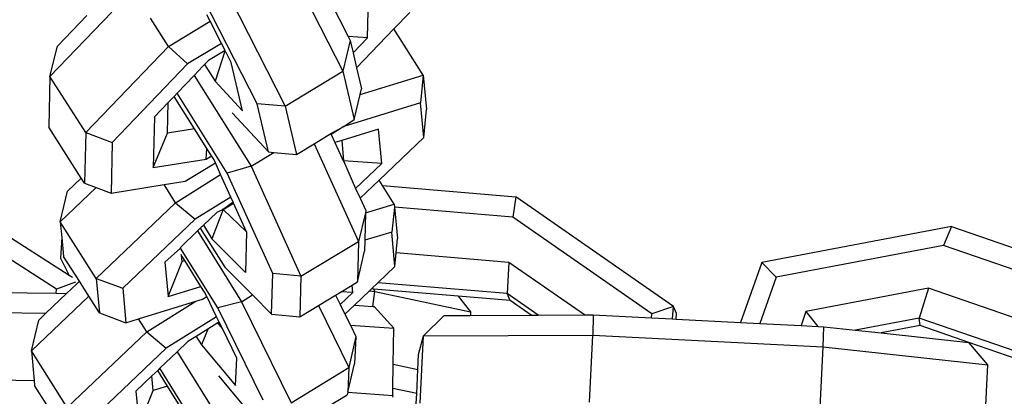
# Model space of a CAD drawing. Units: millimetres. Extents: x -103 to 3588, y -77 to 1621.
# Drawn here: x 2507 to 2511, y 1102 to 1104 of the extents above; entities that cross this region are included whole.
import ezdxf

# ---------------------------------------------------------------- set-up
doc = ezdxf.new("R2010")
doc.units = ezdxf.units.MM
doc.header["$MEASUREMENT"] = 0
doc.layers.add('VP-DIM', color=7, linetype='Continuous')
doc.layers.add('VP-EQ', color=7, linetype='Continuous', true_color=0x8a3492)
doc.styles.get("Standard").update_dxf_attribs({"font": 'arial.ttf'})
doc.dimstyles.get("Standard").update_dxf_attribs({"dimtxt": 14, "dimasz": 20, "dimexe": 20, "dimexo": 50, "dimgap": 20, "dimtad": 0, "dimdec": 0, "dimzin": 0, "dimdsep": 46, "dimtxsty": 'Standard', "dimcen": -0.09, "dimadec": 0, "dimazin": 0, "dimtfac": 1, "dimtdec": 4, "dimtofl": 0, "dimtmove": 0, "dimatfit": 3, "dimfxl": 70, "dimfxlon": 1, "dimtolj": 1, "dimtzin": 0, "dimarcsym": 0})

# ---------------------------------------------------------------- blocks, each defined once
blk = doc.blocks.new('242011-002_')
at = {"color": 0}
for p, q in [((3426.8321, 2591.5806), (3427.039, 2591.1736)), ((3426.524, 2591.5279), (3426.7833, 2591.0181)), ((3427.1484, 2591.3215), (3427.1534, 2591.5463)), ((3426.6584, 2591.0294), (3426.4222, 2591.4939)), ((3426.9827, 2591.484), (3427.0621, 2591.3279)), ((3425.7402, 2591.1497), (3426.0138, 2591.4352)), ((3425.7734, 2591.2847), (3425.9042, 2591.4211)), ((3426.4503, 2591.3958), (3426.4361, 2591.4237)), ((3427.2649, 2591.3612), (3427.3355, 2591.4349)), ((3426.2656, 2591.2839), (3426.1859, 2591.4091)), ((3426.2656, 2591.2839), (3426.4503, 2591.3958)), ((3426.5005, 2591.2971), (3426.4503, 2591.3958)), ((3427.0998, 2591.1889), (3427.2649, 2591.3612)), ((3427.3951, 2591.1563), (3427.2649, 2591.3612)), ((3426.5005, 2591.2971), (3426.3505, 2591.2062)), ((3426.5166, 2591.2655), (3426.5005, 2591.2971)), ((3427.0715, 2591.3095), (3427.039, 2591.1736)), ((3427.1484, 2591.3215), (3427.0621, 2591.3279)), ((3427.0621, 2591.3279), (3427.0715, 2591.3095)), ((3427.0715, 2591.3095), (3427.0844, 2591.2546)), ((3427.0844, 2591.2546), (3427.1484, 2591.3215)), ((3425.7402, 2591.1497), (3425.7734, 2591.2847)), ((3425.8987, 2590.901), (3426.2656, 2591.2839)), ((3426.2656, 2591.2839), (3426.3505, 2591.2062)), ((3426.5166, 2591.2655), (3426.4431, 2591.2209)), ((3426.516, 2591.2621), (3426.4722, 2591.1288)), ((3426.516, 2591.2621), (3426.5166, 2591.2655)), ((3426.521, 2591.2567), (3426.516, 2591.2621)), ((3426.5437, 2591.2121), (3426.521, 2591.2567)), ((3427.0844, 2591.2546), (3427.0998, 2591.1889)), ((3426.3505, 2591.2062), (3426.0162, 2590.8573)), ((3426.4257, 2591.2028), (3426.4187, 2591.1954)), ((3426.4431, 2591.2209), (3426.4257, 2591.2028)), ((3426.4257, 2591.2028), (3426.4722, 2591.1288)), ((3426.594, 2590.9981), (3426.5437, 2591.2121)), ((3426.4187, 2591.1954), (3426.3795, 2591.1546)), ((3426.7833, 2591.0181), (3427.039, 2591.1736)), ((3427.039, 2591.1736), (3427.0893, 2590.9596)), ((3427.0998, 2591.1889), (3427.1218, 2591.0955)), ((3427.1157, 2591.0701), (3427.3951, 2591.1563)), ((3427.3951, 2591.1563), (3427.3838, 2591.0325)), ((3427.3951, 2591.1563), (3427.4096, 2591.0036)), ((3425.7402, 2591.1497), (3425.7353, 2590.9249)), ((3425.8987, 2590.901), (3425.7402, 2591.1497)), ((3426.3795, 2591.1546), (3426.3039, 2591.0757)), ((3426.3795, 2591.1546), (3426.6319, 2590.7522)), ((3426.4722, 2591.1288), (3426.594, 2590.9981)), ((3426.3039, 2591.0757), (3426.2907, 2591.0619)), ((3426.5265, 2590.7208), (3426.3039, 2591.0757)), ((3427.0893, 2590.9596), (3427.1157, 2591.0701)), ((3427.1157, 2591.0701), (3427.1218, 2591.0955)), ((3426.2646, 2591.0347), (3426.2032, 2590.9706)), ((3426.2617, 2590.8991), (3426.2646, 2591.0347)), ((3426.2907, 2591.0619), (3426.2646, 2591.0347)), ((3426.3808, 2590.9181), (3426.2907, 2591.0619)), ((3426.7833, 2591.0181), (3426.6584, 2591.0294)), ((3426.7087, 2590.8154), (3426.6584, 2591.0294)), ((3427.3838, 2591.0325), (3427.0441, 2590.9277)), ((3427.3982, 2590.8798), (3427.3838, 2591.0325)), ((3426.5476, 2590.9882), (3426.7087, 2590.8154)), ((3426.7833, 2591.0181), (3426.8336, 2590.8041)), ((3427.3982, 2590.8798), (3427.4096, 2591.0036)), ((3426.2032, 2590.9706), (3426.1983, 2590.7458)), ((3427.0441, 2590.9277), (3427.0893, 2590.9596)), ((3425.879, 2590.6993), (3425.7353, 2590.9249)), ((3425.8987, 2590.901), (3425.8938, 2590.6762)), ((3425.8987, 2590.901), (3426.0162, 2590.8573)), ((3426.1983, 2590.7458), (3426.2617, 2590.8991)), ((3426.3808, 2590.9181), (3426.2617, 2590.8991)), ((3426.4355, 2590.831), (3426.3808, 2590.9181)), ((3426.9121, 2590.8519), (3426.9856, 2590.8966)), ((3426.9856, 2590.8966), (3427.0441, 2590.9277)), ((3426.9856, 2590.8966), (3426.9874, 2590.8924)), ((3427.0441, 2590.9277), (3426.9874, 2590.8924)), ((3427.1972, 2590.9163), (3427.034, 2590.866)), ((3427.0433, 2590.9317), (3427.0441, 2590.9277)), ((3427.2116, 2590.7636), (3427.1972, 2590.9163)), ((3426.0162, 2590.8573), (3426.0113, 2590.6325)), ((3426.8336, 2590.8041), (3426.9121, 2590.8519)), ((3426.9121, 2590.8519), (3427.1085, 2590.4182)), ((3426.9874, 2590.8924), (3427.0037, 2590.8566)), ((3427.034, 2590.866), (3427.0037, 2590.8566)), ((3427.0037, 2590.8566), (3427.0355, 2590.7862)), ((3427.034, 2590.866), (3427.0426, 2590.775)), ((3427.1995, 2590.6898), (3427.3982, 2590.8798)), ((3426.4335, 2590.7833), (3426.4355, 2590.831)), ((3426.4566, 2590.7973), (3426.4355, 2590.831)), ((3426.6319, 2590.7522), (3426.7325, 2590.8132)), ((3426.7087, 2590.8154), (3426.7325, 2590.8132)), ((3426.7325, 2590.8132), (3426.8336, 2590.8041)), ((3426.1983, 2590.7458), (3426.4335, 2590.7833)), ((3426.3391, 2590.6848), (3426.4737, 2590.7663)), ((3426.4335, 2590.7833), (3426.4566, 2590.7973)), ((3426.4677, 2590.7796), (3426.4566, 2590.7973)), ((3426.4737, 2590.7663), (3426.4677, 2590.7796)), ((3426.4972, 2590.7143), (3426.4737, 2590.7663)), ((3427.0426, 2590.775), (3427.0355, 2590.7862)), ((3427.2116, 2590.7636), (3427.0426, 2590.775)), ((3427.0426, 2590.775), (3427.0959, 2590.6529)), ((3427.0959, 2590.6529), (3427.2116, 2590.7636)), ((3426.6319, 2590.7522), (3426.5265, 2590.7208)), ((3426.7281, 2590.2754), (3426.5265, 2590.7208)), ((3426.6319, 2590.7522), (3426.8532, 2590.2632)), ((3425.8248, 2590.2667), (3425.1471, 2590.7031)), ((3425.8185, 2590.6415), (3425.879, 2590.6993)), ((3425.8938, 2590.6762), (3425.879, 2590.6993)), ((3425.8938, 2590.6762), (3425.9455, 2590.6569)), ((3426.2463, 2590.67), (3426.3391, 2590.6848)), ((3426.2973, 2590.5898), (3426.4972, 2590.7143)), ((3426.5421, 2590.6151), (3426.4972, 2590.7143)), ((3427.1155, 2590.6096), (3427.1995, 2590.6898)), ((3427.2148, 2590.6658), (3427.1995, 2590.6898)), ((3425.7858, 2590.5044), (3425.9455, 2590.6569)), ((3425.7858, 2590.5044), (3425.8185, 2590.6415)), ((3425.9455, 2590.6569), (3426.0113, 2590.6325)), ((3426.0113, 2590.6325), (3426.2463, 2590.67)), ((3426.2973, 2590.5898), (3426.2463, 2590.67)), ((3427.0959, 2590.6529), (3427.1155, 2590.6096)), ((3427.2148, 2590.6658), (3427.8064, 2590.6157)), ((3427.267, 2590.5835), (3427.2148, 2590.6658)), ((3425.7685, 2590.2058), (3425.1369, 2590.6125)), ((3425.9453, 2590.2535), (3426.2973, 2590.5898)), ((3426.2973, 2590.5898), (3426.3836, 2590.5164)), ((3426.5421, 2590.6151), (3426.3836, 2590.5164)), ((3426.5528, 2590.5916), (3426.5078, 2590.5592)), ((3426.5528, 2590.5916), (3426.5421, 2590.6151)), ((3426.5546, 2590.5876), (3426.5528, 2590.5916)), ((3427.1155, 2590.6096), (3427.1403, 2590.5548)), ((3427.8064, 2590.6157), (3427.793, 2590.5255)), ((3428.5059, 2590.1291), (3427.8064, 2590.6157)), ((3426.4796, 2590.546), (3426.4204, 2590.4895)), ((3426.5078, 2590.5592), (3426.4581, 2590.4294)), ((3426.5078, 2590.5592), (3426.4796, 2590.546)), ((3426.5078, 2590.5592), (3426.5058, 2590.5624)), ((3426.5078, 2590.5592), (3426.5546, 2590.5876)), ((3426.6123, 2590.46), (3426.5078, 2590.5592)), ((3426.6123, 2590.46), (3426.5546, 2590.5876)), ((3427.14, 2590.5443), (3427.267, 2590.5835)), ((3427.1403, 2590.5548), (3427.14, 2590.5443)), ((3427.2683, 2590.57), (3427.2557, 2590.4597)), ((3427.267, 2590.5835), (3427.2683, 2590.57)), ((3427.793, 2590.5255), (3427.2683, 2590.57)), ((3427.2683, 2590.57), (3427.2814, 2590.4307)), ((3425.9453, 2590.2535), (3425.7858, 2590.5044)), ((3425.7858, 2590.5044), (3425.7923, 2590.4358)), ((3426.3836, 2590.5164), (3426.0629, 2590.21)), ((3427.14, 2590.5443), (3427.1085, 2590.4182)), ((3427.14, 2590.5443), (3427.1367, 2590.423)), ((3428.4097, 2590.0966), (3427.793, 2590.5255)), ((3426.3945, 2590.4647), (3426.3207, 2590.3918)), ((3426.4067, 2590.4764), (3426.3945, 2590.4647)), ((3426.3945, 2590.4647), (3426.5902, 2590.1505)), ((3426.4204, 2590.4895), (3426.4067, 2590.4764)), ((3426.4067, 2590.4764), (3426.5151, 2590.3035)), ((3426.4204, 2590.4895), (3426.4581, 2590.4294)), ((3426.6123, 2590.46), (3426.6074, 2590.2801)), ((3427.2557, 2590.4597), (3427.1367, 2590.423)), ((3427.2701, 2590.3069), (3427.2557, 2590.4597)), ((3429.7378, 2590.4843), (3428.8969, 2590.3247)), ((3429.7378, 2590.4843), (3429.7026, 2590.4002)), ((3429.7378, 2590.4843), (3430.7039, 2590.1499)), ((3425.7923, 2590.4358), (3425.7871, 2590.3434)), ((3425.7923, 2590.4358), (3425.8002, 2590.3516)), ((3426.4581, 2590.4294), (3426.6074, 2590.2801)), ((3426.8532, 2590.2632), (3427.1085, 2590.4182)), ((3427.1085, 2590.4182), (3427.1035, 2590.2383)), ((3427.1367, 2590.423), (3427.1354, 2590.3749)), ((3427.2756, 2590.3673), (3427.2814, 2590.4307)), ((3426.3194, 2590.3881), (3426.2495, 2590.3262)), ((3426.3194, 2590.3881), (3426.3207, 2590.3918)), ((3426.4847, 2590.1227), (3426.3194, 2590.3881)), ((3427.1035, 2590.2383), (3427.1354, 2590.3749)), ((3429.7026, 2590.4002), (3428.9612, 2590.2595)), ((3430.6687, 2590.0659), (3429.7026, 2590.4002)), ((3425.7871, 2590.3434), (3425.8248, 2590.2667)), ((3425.8706, 2590.2409), (3425.8002, 2590.3516)), ((3426.2495, 2590.3262), (3426.2639, 2590.1734)), ((3426.2639, 2590.1734), (3426.3266, 2590.3292)), ((3426.3241, 2590.3559), (3426.322, 2590.3594)), ((3426.3266, 2590.3292), (3426.3241, 2590.3559)), ((3426.3385, 2590.3328), (3426.3241, 2590.3559)), ((3426.3385, 2590.3328), (3426.3266, 2590.3292)), ((3426.4098, 2590.2184), (3426.3385, 2590.3328)), ((3427.2701, 2590.3069), (3427.2756, 2590.3673)), ((3427.775, 2590.3251), (3427.2756, 2590.3673)), ((3426.5151, 2590.3035), (3426.6385, 2590.1801)), ((3427.1946, 2590.2348), (3427.2701, 2590.3069)), ((3427.775, 2590.3251), (3427.7678, 2590.1863)), ((3428.1106, 2590.0916), (3427.775, 2590.3251)), ((3428.8969, 2590.3247), (3428.8031, 2590.0582)), ((3428.8969, 2590.3247), (3428.9612, 2590.2595)), ((3425.8397, 2590.2571), (3425.8248, 2590.2667)), ((3425.8579, 2590.2287), (3425.8706, 2590.2409)), ((3425.9124, 2590.175), (3425.8706, 2590.2409)), ((3425.9453, 2590.2535), (3425.9597, 2590.1007)), ((3425.9453, 2590.2535), (3426.0629, 2590.21)), ((3426.7232, 2590.0955), (3426.7281, 2590.2754)), ((3426.8532, 2590.2632), (3426.7281, 2590.2754)), ((3426.8532, 2590.2632), (3426.8483, 2590.0833)), ((3428.9612, 2590.2595), (3428.8888, 2590.0538)), ((3425.7675, 2590.1877), (3425.7685, 2590.2058)), ((3425.8528, 2590.2377), (3425.7685, 2590.2058)), ((3425.8142, 2590.187), (3425.8579, 2590.2287)), ((3426.0629, 2590.21), (3426.0773, 2590.0572)), ((3426.2639, 2590.1734), (3426.4098, 2590.2184)), ((3426.4255, 2590.1932), (3426.4098, 2590.2184)), ((3427.0311, 2590.1943), (3427.0803, 2590.2242)), ((3427.0803, 2590.2242), (3427.1035, 2590.2383)), ((3427.0835, 2590.1907), (3427.0803, 2590.2242)), ((3427.0903, 2590.1351), (3427.1571, 2590.199)), ((3427.1571, 2590.199), (3427.1659, 2590.2074)), ((3427.1571, 2590.199), (3427.1803, 2590.1959)), ((3427.1659, 2590.2074), (3427.1946, 2590.2348)), ((3427.1765, 2590.2065), (3427.1659, 2590.2074)), ((3427.1714, 2590.1292), (3427.1803, 2590.1959)), ((3427.1803, 2590.1959), (3427.1765, 2590.2065)), ((3427.5508, 2590.1748), (3427.1765, 2590.2065)), ((3427.1803, 2590.1959), (3427.6052, 2590.1049)), ((3427.7678, 2590.1863), (3427.1946, 2590.2348)), ((3429.6358, 2590.2104), (3429.0931, 2590.1074)), ((3429.6358, 2590.2104), (3429.5947, 2590.0776)), ((3430.6018, 2589.876), (3429.6358, 2590.2104)), ((3425.5087, 2590.1918), (3425.7675, 2590.1877)), ((3425.6577, 2589.9316), (3425.9124, 2590.175)), ((3425.722, 2590.0989), (3425.8142, 2590.187)), ((3425.7675, 2590.1877), (3425.8142, 2590.187)), ((3425.9597, 2590.1007), (3425.9124, 2590.175)), ((3426.1327, 2590.0743), (3426.3873, 2590.1529)), ((3426.1691, 2590.017), (3426.3873, 2590.1529)), ((3426.3873, 2590.1529), (3426.4171, 2590.162)), ((3426.4171, 2590.162), (3426.4352, 2590.1733)), ((3426.4352, 2590.1733), (3426.4255, 2590.1932)), ((3426.4794, 2590.0831), (3426.4352, 2590.1733)), ((3426.5902, 2590.1505), (3426.6385, 2590.1801)), ((3426.6385, 2590.1801), (3426.7232, 2590.0955)), ((3426.9306, 2590.1333), (3427.0071, 2590.1797)), ((3427.0071, 2590.1797), (3427.0311, 2590.1943)), ((3427.0071, 2590.1797), (3427.0278, 2590.1375)), ((3427.0278, 2590.1375), (3427.0835, 2590.1907)), ((3427.0835, 2590.1907), (3427.0311, 2590.1943)), ((3427.5508, 2590.1748), (3427.6052, 2590.1049)), ((3427.781, 2590.1553), (3427.5508, 2590.1748)), ((3427.9052, 2590.0907), (3427.7678, 2590.1863)), ((3427.781, 2590.1553), (3427.7678, 2590.1863)), ((3427.8742, 2590.0905), (3427.781, 2590.1553)), ((3426.5902, 2590.1505), (3426.4847, 2590.1227)), ((3426.6855, 2589.7136), (3426.4847, 2590.1227)), ((3426.5902, 2590.1505), (3426.8106, 2589.7015)), ((3426.8483, 2590.0833), (3426.9306, 2590.1333)), ((3426.9306, 2590.1333), (3427.0657, 2589.8581)), ((3427.0278, 2590.1375), (3427.0486, 2590.0953)), ((3427.0486, 2590.0953), (3427.0903, 2590.1351)), ((3427.0903, 2590.1351), (3427.1714, 2590.1292)), ((3427.1714, 2590.1292), (3427.1774, 2590.1287)), ((3427.2649, 2590.0328), (3427.1774, 2590.1287)), ((3428.5059, 2590.1291), (3428.4097, 2590.0966)), ((3428.5009, 2590.0738), (3428.5059, 2590.1291)), ((3428.5191, 2590.0981), (3428.5059, 2590.1291)), ((3425.5095, 2590.1022), (3425.722, 2590.0989)), ((3425.6577, 2589.9316), (3425.6904, 2590.0687)), ((3425.6904, 2590.0687), (3425.722, 2590.0989)), ((3425.9597, 2590.1007), (3426.0773, 2590.0572)), ((3426.0773, 2590.0572), (3426.1327, 2590.0743)), ((3426.1691, 2590.017), (3426.1327, 2590.0743)), ((3426.4794, 2590.0831), (3426.2555, 2589.9436)), ((3426.4909, 2590.06), (3426.4794, 2590.0831)), ((3426.7232, 2590.0955), (3426.8483, 2590.0833)), ((3427.0486, 2590.0953), (3427.0723, 2590.0469)), ((3427.3964, 2589.9988), (3427.4877, 2590.0888)), ((3427.4877, 2590.0888), (3427.6054, 2590.0893)), ((3427.6052, 2590.1049), (3427.6054, 2590.0893)), ((3427.6054, 2590.0893), (3427.8742, 2590.0905)), ((3427.8742, 2590.0905), (3427.9052, 2590.0907)), ((3427.9052, 2590.0907), (3428.1106, 2590.0916)), ((3428.1106, 2590.0916), (3428.1495, 2590.0918)), ((3428.1495, 2590.0918), (3428.1471, 2590.0022)), ((3428.1495, 2590.0918), (3428.408, 2590.0785)), ((3428.408, 2590.0785), (3428.4097, 2590.0966)), ((3428.408, 2590.0785), (3428.5009, 2590.0738)), ((3428.5009, 2590.0738), (3428.5169, 2590.0729)), ((3428.5169, 2590.0729), (3428.5191, 2590.0981)), ((3428.5169, 2590.0729), (3428.8031, 2590.0582)), ((3429.0931, 2590.1074), (3429.071, 2590.0445)), ((3429.0931, 2590.1074), (3429.1461, 2590.0406)), ((3429.5947, 2590.0776), (3429.3123, 2590.024)), ((3430.5607, 2589.7432), (3429.5947, 2590.0776)), ((3429.5999, 2590.0443), (3429.5947, 2590.0776)), ((3426.4408, 2590.0288), (3426.3886, 2589.9964)), ((3426.4408, 2590.0288), (3426.4124, 2589.9582)), ((3426.4843, 2590.0559), (3426.4408, 2590.0288)), ((3426.4909, 2590.06), (3426.4843, 2590.0559)), ((3426.505, 2590.0312), (3426.4843, 2590.0559)), ((3426.505, 2590.0312), (3426.4909, 2590.06)), ((3426.5695, 2589.8998), (3426.505, 2590.0312)), ((3427.0723, 2590.0469), (3427.2649, 2590.0328)), ((3427.0723, 2590.0469), (3427.0973, 2589.9959)), ((3427.2627, 2589.8727), (3427.2649, 2590.0328)), ((3428.8031, 2590.0582), (3428.8888, 2590.0538)), ((3428.8888, 2590.0538), (3429.071, 2590.0445)), ((3429.071, 2590.0445), (3429.1461, 2590.0406)), ((3429.1461, 2590.0406), (3429.1717, 2590.0393)), ((3429.1693, 2589.9497), (3429.1717, 2590.0393)), ((3429.1717, 2590.0393), (3429.3123, 2590.024)), ((3429.3123, 2590.024), (3429.4269, 2590.0115)), ((3429.5999, 2590.0443), (3429.4269, 2590.0115)), ((3429.8149, 2589.9692), (3429.5999, 2590.0443)), ((3425.8171, 2589.6806), (3426.1691, 2590.017)), ((3426.1691, 2590.017), (3426.2555, 2589.9436)), ((3426.381, 2589.9916), (3426.3515, 2589.9732)), ((3426.3886, 2589.9964), (3426.381, 2589.9916)), ((3426.3886, 2589.9964), (3426.4124, 2589.9582)), ((3427.0973, 2589.9959), (3427.0657, 2589.8581)), ((3427.0973, 2589.9959), (3427.0906, 2589.8752)), ((3427.3753, 2589.9158), (3427.3964, 2589.9988)), ((3427.3817, 2589.7006), (3427.3964, 2589.9988)), ((3427.3964, 2589.9988), (3428.1471, 2590.0022)), ((3428.1324, 2589.704), (3428.1471, 2590.0022)), ((3428.1471, 2590.0022), (3429.1693, 2589.9497)), ((3429.4269, 2590.0115), (3429.8149, 2589.9692)), ((3426.2555, 2589.9436), (3425.9348, 2589.6371)), ((3426.3515, 2589.9732), (3426.3045, 2589.9283)), ((3426.4124, 2589.9582), (3426.5628, 2589.779)), ((3429.1546, 2589.6516), (3429.1693, 2589.9497)), ((3429.1693, 2589.9497), (3429.8989, 2589.8703)), ((3429.8989, 2589.8703), (3429.8149, 2589.9692)), ((3430.5659, 2589.71), (3429.8149, 2589.9692)), ((3425.8171, 2589.6806), (3425.6577, 2589.9316)), ((3425.6577, 2589.9316), (3425.67, 2589.8011)), ((3426.3045, 2589.9283), (3426.2275, 2589.8548)), ((3426.3045, 2589.9283), (3426.5193, 2589.5834)), ((3426.5628, 2589.779), (3426.5695, 2589.8998)), ((3427.372, 2589.8493), (3427.3753, 2589.9158)), ((3426.2275, 2589.8548), (3426.2179, 2589.8456)), ((3426.4139, 2589.5556), (3426.2275, 2589.8548)), ((3426.8106, 2589.7015), (3427.0657, 2589.8581)), ((3427.0616, 2589.7488), (3427.0906, 2589.8752)), ((3427.0657, 2589.8581), (3427.0616, 2589.7488)), ((3427.2612, 2589.7651), (3427.2627, 2589.8727)), ((3427.2627, 2589.8727), (3427.372, 2589.8493)), ((3427.3667, 2589.7424), (3427.372, 2589.8493)), ((3429.8842, 2589.5721), (3429.8989, 2589.8703)), ((3425.5054, 2589.8036), (3425.67, 2589.8011)), ((3426.1924, 2589.8212), (3426.1214, 2589.7534)), ((3426.2179, 2589.8456), (3426.1924, 2589.8212)), ((3426.1985, 2589.7564), (3426.1924, 2589.8212)), ((3426.2614, 2589.7758), (3426.2179, 2589.8456)), ((3426.4873, 2589.8211), (3426.6298, 2589.6512)), ((3425.67, 2589.8011), (3425.6721, 2589.7788)), ((3425.7265, 2589.6932), (3425.6721, 2589.7788)), ((3426.2614, 2589.7758), (3426.1985, 2589.7564)), ((3426.3327, 2589.6613), (3426.2614, 2589.7758)), ((3427.2608, 2589.7343), (3427.2612, 2589.7651)), ((3427.3667, 2589.7424), (3427.2612, 2589.7651)), ((3426.1214, 2589.7534), (3426.1358, 2589.6006)), ((3426.1358, 2589.6006), (3426.1985, 2589.7564)), ((3426.9199, 2589.652), (3427.0589, 2589.7373)), ((3427.0616, 2589.7488), (3427.0589, 2589.7373)), ((3427.0616, 2589.7488), (3427.2608, 2589.7343)), ((3427.2608, 2589.7343), (3427.2591, 2589.7263)), ((3427.3635, 2589.6765), (3427.3667, 2589.7424))]:
    blk.add_line(p, q, dxfattribs=at)
blk = doc.blocks.new('*D159')
at = {"layer": 'Defpoints', "color": 0}
for p in [(2500.9392, 1248.0328), (2036.0917, -76.8571), (3568.2064, -76.8571)]:
    blk.add_point(p, dxfattribs=at)
at = {"layer": 'VP-DIM', "color": 0, "lineweight": -2}
for p, q in [((3498.2064, 1248.0328), (3588.2064, 1248.0328)), ((3568.2064, 1228.0328), (3568.2064, 717.9574)), ((3568.2064, -56.8571), (3568.2064, 605.8324)), ((3498.2064, -76.8571), (3588.2064, -76.8571))]:
    blk.add_line(p, q, dxfattribs=at)
at = {"layer": 'VP-DIM', "color": 0}
for points in [[(3571.5397, 1228.0328), (3564.873, 1228.0328), (3568.2064, 1248.0328)], [(3564.873, -56.8571), (3571.5397, -56.8571), (3568.2064, -76.8571)]]:
    blk.add_solid(points, dxfattribs=at)
at = {"layer": 'VP-DIM', "color": 0, "insert": (3568.2064, 661.8949), "char_height": 25, "attachment_point": 5, "rotation": 90}
blk.add_mtext('\\A1;1330', dxfattribs=at)
blk = doc.blocks.new('*D161')
at = {"layer": 'Defpoints', "color": 0}
for p in [(3004.482, 1600.8241), (760.1273, 665.3753), (3004.482, 665.3755)]:
    blk.add_point(p, dxfattribs=at)
at = {"layer": 'VP-DIM', "color": 0, "lineweight": -2}
for p, q in [((760.1273, 1530.8241), (760.1273, 1620.8241)), ((3004.482, 1530.8241), (3004.482, 1620.8241)), ((780.1273, 1600.8241), (1824.7171, 1600.8241)), ((2984.482, 1600.8241), (1939.8921, 1600.8241))]:
    blk.add_line(p, q, dxfattribs=at)
at = {"layer": 'VP-DIM', "color": 0}
for points in [[(780.1273, 1604.1574), (780.1273, 1597.4908), (760.1273, 1600.8241)], [(2984.482, 1597.4908), (2984.482, 1604.1574), (3004.482, 1600.8241)]]:
    blk.add_solid(points, dxfattribs=at)
at = {"layer": 'VP-DIM', "color": 0, "insert": (1882.3046, 1600.8241), "char_height": 25, "attachment_point": 5}
blk.add_mtext('\\A1;2245', dxfattribs=at)

msp = doc.modelspace()

# ---------------------------------------------------------------- block references
at = {"layer": 'VP-EQ', "color": 0}
msp.add_blockref('242011-002_', (-918.7483, -1487.2807), dxfattribs=at)

# ---------------------------------------------------------------- dimensions: what is measured, and where the dimension line sits
at = {"layer": 'VP-DIM', "color": 0}
dim = msp.add_linear_dim(base=(3004.482, 1600.8241), p1=(760.1273, 665.3753), p2=(3004.482, 665.3755), text='2245', dimstyle='Standard', override={"dimtxt": 25}, dxfattribs=at)
dim.commit()
dim.dimension.update_dxf_attribs({"geometry": '*D161', "text_midpoint": (1882.3046, 1600.8241)})
dim = msp.add_linear_dim(base=(3568.2064, -76.8571), p1=(2500.9392, 1248.0328), p2=(2036.0917, -76.8571), angle=90, text='1330', dimstyle='Standard', override={"dimtxt": 25}, dxfattribs=at)
dim.commit()
dim.dimension.update_dxf_attribs({"geometry": '*D159', "text_midpoint": (3568.2064, 661.8949), "dimtype": 160})

doc.saveas('drawing.dxf')
